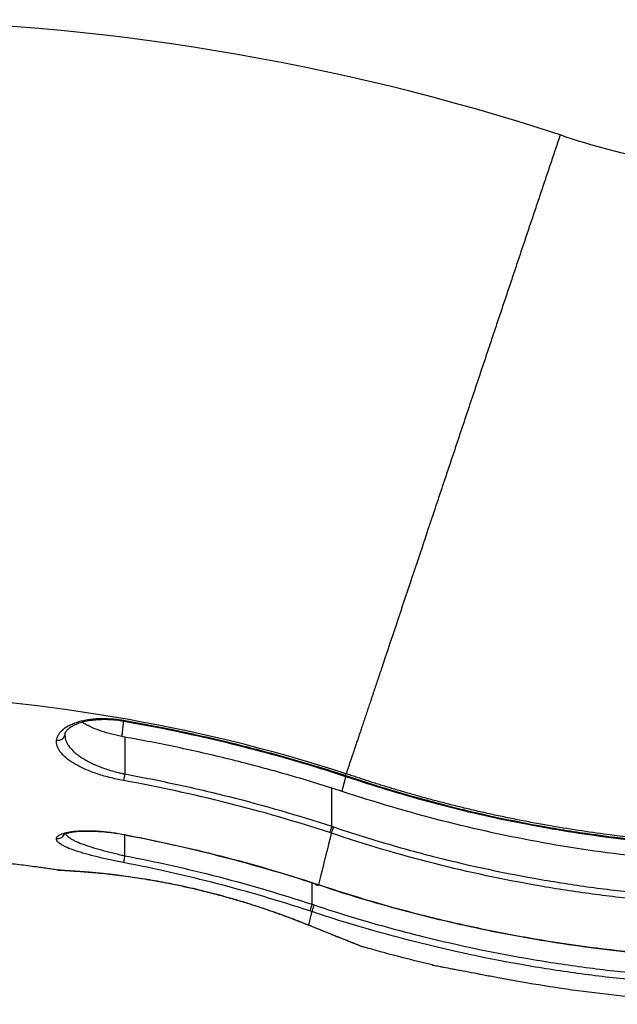
# Model space of a CAD drawing. Units: millimetres. Extents: x 0 to 789, y 0 to 210.
# Drawn here: x 45 to 47, y 138 to 141 of the extents above; entities that cross this region are included whole.
import ezdxf

# ---------------------------------------------------------------- set-up
doc = ezdxf.new("R2010")
doc.units = ezdxf.units.MM
doc.layers.add('1', color=7, linetype='CONTINUOUS')

msp = doc.modelspace()

# ---------------------------------------------------------------- linework, layer by layer
at = {"layer": '1', "color": 51, "linetype": 'Continuous'}
for p, q in [((45.0578, 138.7572), (45.0579, 138.758)), ((45.6839, 138.5259), (45.6839, 138.5972)), ((45.7053, 138.5904), (45.7055, 138.5912))]:
    msp.add_line(p, q, dxfattribs=at)
at = {"layer": '1', "color": 80, "linetype": 'Continuous'}
for p, q in [((44.8397, 138.6396), (44.8386, 138.6398)), ((45.6963, 138.5934), (45.6965, 138.5941))]:
    msp.add_line(p, q, dxfattribs=at)
msp.add_arc((44.8497, 138.714), 0.075, 261.2226, 270.0992, dxfattribs=at)
at = {"layer": '1', "color": 51, "linetype": 'Continuous'}
for centre, major_axis, ratio, start_param, end_param in [((44.8391, 139.093), (0.0248, -0.003), 0.915099, 4.699968, 6.359384), ((44.8388, 138.7685), (0.0248, -0.0033), 0.979447, 4.700653, 5.941623)]:
    msp.add_ellipse(centre, major_axis=major_axis, ratio=ratio, start_param=start_param, end_param=end_param, dxfattribs=at)
at = {"layer": '1', "color": 80, "linetype": 'Continuous'}
msp.add_ellipse((45.6844, 138.5272), major_axis=(0.0078, 0.0237), ratio=0.000077, start_param=1.626005, end_param=2.98559, dxfattribs=at)
at = {"layer": '1', "color": 51, "linetype": 'Continuous'}
for points, degree in [([(46.5078, 141.0779), (45.7641, 141.3221), (44.9728, 141.4511), (44.1885, 141.4603)], 3), ([(45.7972, 138.959), (45.2919, 139.1227), (44.7563, 139.2114), (44.2242, 139.2231)], 3), ([(45.0581, 139.1339), (45.0581, 139.1339), (45.0582, 139.1348), (45.0585, 139.1365)], 3), ([(45.0621, 139.0805), (45.0622, 138.9582)], 1), ([(45.7494, 138.7847), (45.7493, 138.9117)], 1), ([(45.0622, 138.6872), (45.0621, 138.7586)], 1), ([(45.748, 138.762), (45.7462, 138.7626), (45.7444, 138.7632), (45.7426, 138.7638)], 3), ([(45.6832, 138.5017), (45.6783, 138.4821), (45.6746, 138.4674), (45.6722, 138.4575)], 3), ([(45.6832, 138.5016), (45.681, 138.5023), (45.6788, 138.503), (45.6766, 138.5038)], 3), ([(45.6675, 138.4589), (45.669, 138.4583), (45.6705, 138.4578), (45.6722, 138.4574)], 3)]:
    msp.add_open_spline(points, degree=degree, dxfattribs=at)
at = {"layer": '1', "color": 80, "linetype": 'Continuous'}
for points, knots in [([(46.5078, 141.0779), (46.5052, 141.0702), (46.5, 141.0548), (46.4921, 141.0316), (46.4843, 141.0083), (46.4764, 140.9848), (46.4685, 140.9613), (46.4605, 140.9377), (46.4526, 140.914), (46.4446, 140.8902), (46.4365, 140.8663), (46.4285, 140.8423), (46.4204, 140.8183), (46.4123, 140.7941), (46.4041, 140.7699), (46.396, 140.7457), (46.3878, 140.7213), (46.3796, 140.6969), (46.3714, 140.6724), (46.3632, 140.6479), (46.3549, 140.6233), (46.3466, 140.5987), (46.3384, 140.574), (46.3301, 140.5493), (46.3218, 140.5245), (46.3135, 140.4997), (46.3051, 140.4749), (46.2968, 140.4501), (46.2885, 140.4252), (46.2801, 140.4003), (46.2718, 140.3754), (46.2634, 140.3505), (46.2551, 140.3256), (46.2468, 140.3007), (46.2384, 140.2758), (46.2301, 140.2509), (46.2217, 140.226), (46.2134, 140.2011), (46.2051, 140.1763), (46.1968, 140.1514), (46.1885, 140.1266), (46.1802, 140.1019), (46.1719, 140.0771), (46.1636, 140.0524), (46.1554, 140.0278), (46.1472, 140.0032), (46.1389, 139.9787), (46.1308, 139.9542), (46.1226, 139.9298), (46.1144, 139.9054), (46.1063, 139.8812), (46.0982, 139.857), (46.0784, 139.7978), (46.0468, 139.7032), (46.0041, 139.5755), (45.9616, 139.4485), (45.9331, 139.3636), (45.9174, 139.3166), (45.9138, 139.3058), (45.9102, 139.2952), (45.9067, 139.2847), (45.9032, 139.2743), (45.8998, 139.2641), (45.8964, 139.2541), (45.8931, 139.2441), (45.8898, 139.2344), (45.8866, 139.2247), (45.8834, 139.2152), (45.8802, 139.2058), (45.8771, 139.1965), (45.8741, 139.1874), (45.871, 139.1784), (45.8681, 139.1696), (45.8651, 139.1608), (45.8622, 139.1522), (45.8594, 139.1437), (45.8566, 139.1354), (45.8538, 139.1272), (45.8511, 139.1191), (45.8484, 139.1111), (45.8458, 139.1032), (45.8432, 139.0955), (45.8406, 139.0879), (45.8381, 139.0804), (45.8356, 139.073), (45.8332, 139.0657), (45.8307, 139.0586), (45.8284, 139.0516), (45.826, 139.0446), (45.8238, 139.0378), (45.8215, 139.0311), (45.8193, 139.0245), (45.8171, 139.0181), (45.8149, 139.0117), (45.8128, 139.0054), (45.8108, 138.9993), (45.8087, 138.9932), (45.8067, 138.9873), (45.8047, 138.9814), (45.8028, 138.9757), (45.8009, 138.97), (45.799, 138.9645), (45.7978, 138.9609), (45.7972, 138.9591)], [0, 0, 0, 0, 0.008819, 0.017679, 0.026581, 0.035524, 0.044508, 0.053534, 0.0626, 0.071707, 0.080855, 0.090044, 0.099273, 0.108542, 0.117851, 0.1272, 0.136589, 0.146017, 0.155485, 0.164992, 0.174538, 0.184123, 0.193746, 0.203408, 0.213108, 0.222847, 0.232623, 0.242436, 0.252288, 0.262176, 0.272102, 0.282066, 0.292067, 0.302105, 0.312181, 0.322295, 0.332447, 0.342636, 0.352863, 0.363128, 0.373431, 0.383771, 0.394149, 0.404566, 0.41502, 0.425512, 0.436042, 0.446611, 0.457217, 0.467862, 0.478544, 0.489265, 0.500024, 0.557874, 0.618999, 0.683409, 0.751118, 0.757316, 0.76348, 0.76961, 0.775705, 0.781765, 0.787791, 0.793782, 0.799738, 0.80566, 0.811547, 0.817399, 0.823216, 0.828998, 0.834745, 0.840456, 0.846133, 0.851775, 0.857382, 0.862953, 0.86849, 0.873991, 0.879456, 0.884887, 0.890282, 0.895642, 0.900966, 0.906255, 0.911509, 0.916727, 0.92191, 0.927057, 0.932169, 0.937245, 0.942286, 0.947291, 0.952261, 0.957195, 0.962093, 0.966956, 0.971783, 0.976575, 0.981331, 0.986052, 0.990737, 0.995386, 1, 1, 1, 1]), ([(44.8639, 139.0898), (44.864, 139.0905), (44.8642, 139.092), (44.8651, 139.095), (44.8678, 139.1005), (44.8748, 139.1082), (44.8858, 139.1163), (44.901, 139.1241), (44.9197, 139.1306), (44.9415, 139.1356), (44.9655, 139.1387), (44.9916, 139.1399), (45.019, 139.139), (45.0415, 139.1367), (45.0544, 139.1345), (45.0581, 139.1338)], [0, 0, 0, 0, 0.025373, 0.062562, 0.16224, 0.25127, 0.346364, 0.439031, 0.52979, 0.617326, 0.705025, 0.791892, 0.878988, 0.966073, 1, 1, 1, 1]), ([(45.0523, 139.0824), (45.0396, 139.0849), (45.0271, 139.0878), (45.0117, 139.092), (45.0086, 139.0928), (45.0025, 139.0946), (44.9936, 139.0973), (44.9849, 139.1002), (44.9682, 139.1063), (44.9576, 139.1106), (44.9428, 139.1175), (44.938, 139.1199), (44.9289, 139.1247), (44.9247, 139.1272), (44.9203, 139.1298), (44.92, 139.13), (44.9196, 139.1302)], [0, 0, 0, 0, 0.247517, 0.247517, 0.309397, 0.309397, 0.371276, 0.495035, 0.495035, 0.742552, 0.742552, 0.86631, 0.86631, 0.990069, 0.990069, 1, 1, 1, 1]), ([(45.058, 139.1338), (45.1072, 139.1252), (45.2078, 139.1062), (45.3591, 139.0731), (45.5114, 139.0352), (45.657, 138.9945), (45.7511, 138.9649), (45.7955, 138.9503)], [0, 0, 0, 0, 0.19664, 0.404102, 0.610634, 0.81594, 1, 1, 1, 1]), ([(45.7493, 138.9117), (45.693, 138.9295), (45.6365, 138.9463), (45.5228, 138.9782), (45.4658, 138.9932), (45.3512, 139.0214), (45.2936, 139.0346), (45.1781, 139.059), (45.1202, 139.0702), (45.0621, 139.0805)], [0, 0, 0, 0, 0.25, 0.25, 0.5, 0.5, 0.75, 0.75, 1, 1, 1, 1]), ([(45.7956, 138.9507), (45.7956, 138.9507), (45.7956, 138.9507), (45.7957, 138.9508), (45.7957, 138.9509), (45.796, 138.9515), (45.7963, 138.9522), (45.7967, 138.9531)], [0, 0, 0, 0, 0.101635, 0.101635, 0.40109, 0.40109, 1, 1, 1, 1]), ([(45.7956, 138.9508), (45.7981, 138.9499), (45.8428, 138.9342), (45.9329, 138.9059), (46.0664, 138.8672), (46.2036, 138.8324), (46.342, 138.8019), (46.4815, 138.7758), (46.622, 138.7541), (46.7634, 138.7368), (46.9051, 138.724), (47.047, 138.7157), (47.1888, 138.712), (47.331, 138.7127), (47.4731, 138.7179), (47.6151, 138.7277), (47.7566, 138.7419), (47.8978, 138.7606), (48.0384, 138.7839), (48.1717, 138.8101), (48.2993, 138.8399), (48.4024, 138.867), (48.4656, 138.8848), (48.4878, 138.8913)], [0, 0, 0, 0, 0.002914, 0.051928, 0.10361, 0.155338, 0.207138, 0.25902, 0.310993, 0.363066, 0.415218, 0.467007, 0.518882, 0.570848, 0.622864, 0.674885, 0.726867, 0.778915, 0.831062, 0.883127, 0.927914, 0.97474, 1, 1, 1, 1]), ([(48.5047, 138.8416), (48.477, 138.8335), (48.4492, 138.8257), (48.3935, 138.8106), (48.3655, 138.8033), (48.2814, 138.7823), (48.2252, 138.7694), (48.1124, 138.7458), (47.9992, 138.7243), (47.8853, 138.707), (47.7711, 138.6918), (47.7138, 138.6852), (47.6275, 138.677), (47.5987, 138.6746), (47.5412, 138.6702), (47.5124, 138.6683), (47.3685, 138.6602), (47.2533, 138.6582), (47.0806, 138.662), (46.9942, 138.6656), (46.9079, 138.6718), (46.8503, 138.6765), (46.8215, 138.6791), (46.6781, 138.6936), (46.5643, 138.7097), (46.2254, 138.7705), (46.0031, 138.8279), (45.7838, 138.9006)], [0, 0, 0, 0, 0.03125, 0.03125, 0.0625, 0.0625, 0.125, 0.125, 0.1875, 0.25, 0.25, 0.3125, 0.3125, 0.34375, 0.34375, 0.375, 0.375, 0.5, 0.5, 0.5625, 0.59375, 0.59375, 0.625, 0.625, 0.75, 0.75, 1, 1, 1, 1]), ([(45.755, 138.7827), (45.7543, 138.7805), (45.7535, 138.7782), (45.752, 138.7739), (45.7514, 138.7719), (45.7501, 138.7682), (45.7496, 138.7666), (45.7486, 138.7638), (45.7483, 138.7627), (45.748, 138.7619)], [0, 0, 0, 0, 0.25, 0.25, 0.5, 0.5, 0.75, 0.75, 1, 1, 1, 1]), ([(44.86, 138.7575), (44.86, 138.7576), (44.8611, 138.7583), (44.8663, 138.7607), (44.8758, 138.7635), (44.8896, 138.7662), (44.9074, 138.7682), (44.929, 138.7692), (44.9534, 138.7691), (44.9803, 138.7677), (45.0089, 138.7649), (45.0286, 138.7622), (45.0387, 138.7606)], [0, 0, 0, 0, 0.074359, 0.157837, 0.250432, 0.349926, 0.455092, 0.561298, 0.668923, 0.777922, 0.888274, 1, 1, 1, 1]), ([(45.0578, 138.7572), (45.0623, 138.7563), (45.1171, 138.7463), (45.2213, 138.7243), (45.3694, 138.6892), (45.5154, 138.6496), (45.6242, 138.6171), (45.684, 138.5973), (45.6962, 138.5932)], [0, 0, 0, 0, 0.020999, 0.253351, 0.48395, 0.713376, 0.941368, 1, 1, 1, 1]), ([(44.8397, 138.6396), (44.8365, 138.6401), (44.83, 138.6411), (44.8201, 138.6425), (44.8101, 138.644), (44.7999, 138.6454), (44.7895, 138.6469), (44.779, 138.6484), (44.7534, 138.6518), (44.7122, 138.6572), (44.6544, 138.664), (44.5945, 138.6703), (44.5352, 138.6758), (44.4785, 138.6805), (44.4281, 138.684), (44.3842, 138.6867), (44.3534, 138.6883), (44.333, 138.6893), (44.3234, 138.6897), (44.3174, 138.69), (44.3144, 138.6901), (44.312, 138.6902), (44.3102, 138.6903), (44.3086, 138.6904), (44.3072, 138.6904), (44.3059, 138.6905), (44.3048, 138.6905), (44.304, 138.6906), (44.3033, 138.6906), (44.3028, 138.6906), (44.3024, 138.6906), (44.3023, 138.6906), (44.3023, 138.6906)], [0, 0, 0, 0, 0.018067, 0.036422, 0.055066, 0.073999, 0.093223, 0.112738, 0.132544, 0.235705, 0.34185, 0.453591, 0.568176, 0.670585, 0.768438, 0.847782, 0.914714, 0.940511, 0.961679, 0.968674, 0.974841, 0.978662, 0.982153, 0.985314, 0.988152, 0.99067, 0.992877, 0.994785, 0.996412, 0.997786, 0.998956, 1, 1, 1, 1]), ([(44.8397, 138.6397), (44.8413, 138.6396), (44.8445, 138.6395), (44.8517, 138.6392), (44.8545, 138.639), (44.8608, 138.6387), (44.8644, 138.6386), (44.8762, 138.6379), (44.8855, 138.6374), (44.8992, 138.6365), (44.902, 138.6363), (44.9078, 138.6359), (44.9108, 138.6357), (44.9202, 138.6351), (44.9267, 138.6346), (44.9473, 138.6329), (44.9623, 138.6316), (44.9866, 138.6292), (44.995, 138.6283), (45.0082, 138.6269), (45.0126, 138.6264), (45.0217, 138.6253), (45.0263, 138.6248), (45.0497, 138.622), (45.0692, 138.6194), (45.1098, 138.6135), (45.1309, 138.6102), (45.1638, 138.6045), (45.1751, 138.6025), (45.1975, 138.5983), (45.2088, 138.5961), (45.2429, 138.5893), (45.2658, 138.5843), (45.3006, 138.5763), (45.3122, 138.5735), (45.3297, 138.5692), (45.3355, 138.5677), (45.3473, 138.5648), (45.3531, 138.5632), (45.3823, 138.5556), (45.4052, 138.5492), (45.4504, 138.536), (45.4726, 138.5292), (45.4999, 138.5203), (45.5054, 138.5186), (45.5162, 138.515), (45.5216, 138.5132), (45.5377, 138.5078), (45.5482, 138.5041), (45.579, 138.4933), (45.5987, 138.486), (45.6366, 138.4716), (45.6548, 138.4644), (45.6722, 138.4574)], [0, 0, 0, 0, 0.0625, 0.0625, 0.09375, 0.09375, 0.125, 0.125, 0.1875, 0.1875, 0.203125, 0.203125, 0.21875, 0.21875, 0.25, 0.25, 0.3125, 0.3125, 0.34375, 0.34375, 0.359375, 0.359375, 0.375, 0.375, 0.4375, 0.4375, 0.5, 0.5, 0.53125, 0.53125, 0.5625, 0.5625, 0.625, 0.625, 0.65625, 0.65625, 0.671875, 0.671875, 0.6875, 0.6875, 0.75, 0.75, 0.8125, 0.8125, 0.828125, 0.828125, 0.84375, 0.84375, 0.875, 0.875, 0.9375, 0.9375, 1, 1, 1, 1]), ([(44.8606, 138.6387), (44.8621, 138.6386), (44.8677, 138.6382), (44.8797, 138.6374), (44.8989, 138.6361), (44.9211, 138.6346), (44.9476, 138.6325), (44.9777, 138.6297), (45.0111, 138.6262), (45.0475, 138.6218), (45.0864, 138.6166), (45.1273, 138.6104), (45.1696, 138.6032), (45.213, 138.5949), (45.2573, 138.5856), (45.3026, 138.5753), (45.3486, 138.5639), (45.3947, 138.5516), (45.4406, 138.5385), (45.4856, 138.5247), (45.5293, 138.5103), (45.5717, 138.4955), (45.6121, 138.4805), (45.6442, 138.4682), (45.6618, 138.4611), (45.6674, 138.4588)], [0, 0, 0, 0, 0.019045, 0.062161, 0.107, 0.151747, 0.197201, 0.242844, 0.288717, 0.334634, 0.380362, 0.425726, 0.470569, 0.514888, 0.559258, 0.60417, 0.649602, 0.695494, 0.741745, 0.788228, 0.834816, 0.881664, 0.929238, 0.97692, 1, 1, 1, 1]), ([(45.7054, 138.5908), (45.7462, 138.577), (45.832, 138.5494), (45.9638, 138.5115), (46.1026, 138.4759), (46.2446, 138.444), (46.3896, 138.416), (46.5356, 138.3924), (46.6823, 138.3732), (46.8297, 138.3585), (46.9774, 138.3483), (47.1253, 138.3426), (47.273, 138.3415), (47.4205, 138.3449), (47.5681, 138.3527), (47.7156, 138.3651), (47.8629, 138.3819), (48.0096, 138.4033), (48.1555, 138.4291), (48.2951, 138.4581), (48.4304, 138.4907), (48.5371, 138.5197), (48.601, 138.5384), (48.6209, 138.5443)], [0, 0, 0, 0, 0.043631, 0.091272, 0.13892, 0.188739, 0.238625, 0.28853, 0.338488, 0.38849, 0.438497, 0.48846, 0.538343, 0.588116, 0.637918, 0.687947, 0.738017, 0.788084, 0.838102, 0.888036, 0.932551, 0.979025, 1, 1, 1, 1]), ([(45.6672, 138.4594), (45.675, 138.4563), (45.6945, 138.4484), (45.7232, 138.4368), (45.7528, 138.4248), (45.7787, 138.4144), (45.8007, 138.4056), (45.8184, 138.3986), (45.8313, 138.3936), (45.8379, 138.3911), (45.8404, 138.3901), (45.8408, 138.3899)], [0, 0, 0, 0, 0.084505, 0.218471, 0.350936, 0.481785, 0.611253, 0.738313, 0.861262, 0.970626, 1, 1, 1, 1]), ([(46.3078, 138.282), (46.4059, 138.2635), (46.6029, 138.2323), (46.801, 138.2129), (46.9501, 138.2028), (46.9999, 138.2002), (47.0996, 138.1965), (47.1495, 138.1953), (47.2992, 138.1942), (47.4984, 138.1988), (47.6969, 138.2151), (47.8455, 138.2318), (47.8949, 138.2381), (47.9691, 138.2487), (47.9938, 138.2524), (48.0431, 138.2602), (48.0677, 138.2643), (48.1905, 138.2856), (48.2881, 138.3056), (48.4336, 138.3399), (48.5061, 138.3581), (48.5902, 138.3814), (48.6322, 138.3935), (48.6531, 138.3997), (48.6621, 138.4024), (48.6681, 138.4041), (48.6711, 138.405), (48.6741, 138.4059)], [0, 0, 0, 0, 0.125, 0.25, 0.25, 0.3125, 0.3125, 0.375, 0.375, 0.5, 0.625, 0.625, 0.6875, 0.6875, 0.71875, 0.71875, 0.75, 0.75, 0.875, 0.875, 0.9375, 0.96875, 0.984375, 0.992187, 0.996094, 0.996094, 1, 1, 1, 1]), ([(46.083, 138.3247), (46.083, 138.3247), (46.083, 138.3247), (46.0831, 138.3247), (46.0833, 138.3247), (46.084, 138.3245), (46.085, 138.3244), (46.0861, 138.3241), (46.0868, 138.324), (46.0905, 138.3233), (46.0949, 138.3224), (46.1036, 138.3208), (46.1068, 138.3202), (46.1121, 138.3192), (46.114, 138.3188), (46.1179, 138.3181), (46.1199, 138.3177), (46.1303, 138.3157), (46.1397, 138.3139), (46.1527, 138.3114), (46.1554, 138.3109), (46.1608, 138.3099), (46.1637, 138.3093), (46.1722, 138.3077), (46.1781, 138.3066), (46.1964, 138.3031), (46.2092, 138.3007), (46.2261, 138.2975), (46.2295, 138.2968), (46.2364, 138.2955), (46.2468, 138.2936), (46.2574, 138.2916), (46.2786, 138.2875), (46.2931, 138.2848), (46.3078, 138.282)], [0, 0, 0, 0, 0.01422, 0.01422, 0.029867, 0.061162, 0.092457, 0.092457, 0.123751, 0.123751, 0.24893, 0.24893, 0.311519, 0.311519, 0.342813, 0.342813, 0.374108, 0.374108, 0.499286, 0.499286, 0.530581, 0.530581, 0.561876, 0.561876, 0.624465, 0.624465, 0.749643, 0.749643, 0.780938, 0.780938, 0.812232, 0.874822, 0.874822, 1, 1, 1, 1])]:
    msp.add_open_spline(points, degree=3, knots=knots, dxfattribs=at)
at = {"layer": '1', "color": 51, "linetype": 'Continuous'}
for points, knots in [([(47.8464, 141.0401), (47.6313, 140.9789), (47.1752, 140.9217), (46.7231, 141.0031), (46.5078, 141.0779)], [0, 0, 0, 0, 0.494991, 1, 1, 1, 1]), ([(44.836, 139.0703), (44.8367, 139.0762), (44.8386, 139.0819), (44.8433, 139.0903), (44.8451, 139.093), (44.8484, 139.097), (44.8496, 139.0984), (44.852, 139.101), (44.8533, 139.1023), (44.8602, 139.1087), (44.8668, 139.1134), (44.8785, 139.1199), (44.8827, 139.122), (44.8895, 139.125), (44.8918, 139.1259), (44.8966, 139.1278), (44.8991, 139.1286), (44.9116, 139.1329), (44.9227, 139.1357), (44.9406, 139.1388), (44.9469, 139.1397), (44.9598, 139.1412), (44.9664, 139.1417), (44.9866, 139.1427), (45.0005, 139.1426), (45.0185, 139.1415), (45.0222, 139.1412), (45.0294, 139.1405), (45.0331, 139.1401), (45.044, 139.1388), (45.0512, 139.1378), (45.0585, 139.1365)], [0, 0, 0, 0, 0.125, 0.125, 0.1875, 0.1875, 0.21875, 0.21875, 0.25, 0.25, 0.375, 0.375, 0.4375, 0.4375, 0.46875, 0.46875, 0.5, 0.5, 0.625, 0.625, 0.6875, 0.6875, 0.75, 0.75, 0.875, 0.875, 0.90625, 0.90625, 0.9375, 0.9375, 1, 1, 1, 1]), ([(45.0585, 139.1365), (45.1833, 139.1146), (45.3073, 139.0884), (45.4918, 139.0427), (45.553, 139.0263), (45.6748, 138.9915), (45.7354, 138.973), (45.7957, 138.9535)], [0, 0, 0, 0, 0.5, 0.5, 0.75, 0.75, 1, 1, 1, 1]), ([(45.0582, 138.9365), (45.0422, 138.9395), (45.0265, 138.9429), (45.0036, 138.9488), (44.9961, 138.9509), (44.9812, 138.9553), (44.974, 138.9576), (44.9531, 138.9648), (44.94, 138.97), (44.9246, 138.9769), (44.9216, 138.9783), (44.9157, 138.9811), (44.9072, 138.9854), (44.894, 138.9928), (44.8846, 138.9988), (44.8779, 139.0035), (44.8758, 139.0051), (44.8717, 139.0082), (44.8697, 139.0098), (44.8602, 139.0178), (44.8539, 139.0242), (44.8464, 139.034), (44.8443, 139.0373), (44.8406, 139.044), (44.8392, 139.0473), (44.8359, 139.0572), (44.8352, 139.0638), (44.836, 139.0703)], [0, 0, 0, 0, 0.125, 0.125, 0.1875, 0.1875, 0.25, 0.25, 0.375, 0.375, 0.40625, 0.40625, 0.4375, 0.5, 0.5625, 0.5625, 0.59375, 0.59375, 0.625, 0.625, 0.75, 0.75, 0.8125, 0.8125, 0.875, 0.875, 1, 1, 1, 1]), ([(44.864, 139.0917), (44.864, 139.0913), (44.8639, 139.0908), (44.8639, 139.09), (44.8638, 139.0888), (44.8637, 139.0859), (44.8639, 139.0802), (44.8649, 139.0753), (44.8668, 139.0687), (44.8681, 139.0654), (44.8713, 139.0588), (44.8732, 139.0555), (44.8798, 139.0457), (44.8854, 139.0394), (44.8938, 139.0315), (44.8956, 139.0299), (44.8993, 139.0268), (44.9012, 139.0252), (44.9071, 139.0206), (44.9155, 139.0145), (44.9248, 139.0087), (44.9347, 139.003), (44.9399, 139.0001), (44.9563, 138.9918), (44.968, 138.9867), (44.9867, 138.9794), (44.9931, 138.9771), (45.0064, 138.9726), (45.0132, 138.9705), (45.0269, 138.9666), (45.0338, 138.9647), (45.0443, 138.9621), (45.0496, 138.9609), (45.0559, 138.9595), (45.0586, 138.959), (45.0604, 138.9586), (45.0613, 138.9584), (45.0622, 138.9582)], [0, 0, 0, 0, 0.007812, 0.007812, 0.015625, 0.03125, 0.0625, 0.125, 0.125, 0.1875, 0.1875, 0.25, 0.25, 0.375, 0.375, 0.40625, 0.40625, 0.4375, 0.4375, 0.5, 0.5625, 0.5625, 0.625, 0.625, 0.75, 0.75, 0.8125, 0.8125, 0.875, 0.875, 0.9375, 0.9375, 0.96875, 0.984375, 0.992187, 0.992187, 1, 1, 1, 1]), ([(45.0622, 138.9582), (45.0617, 138.9558), (45.0613, 138.9535), (45.0605, 138.9491), (45.0601, 138.9469), (45.0594, 138.9431), (45.0591, 138.9414), (45.0586, 138.9385), (45.0584, 138.9374), (45.0582, 138.9365)], [0, 0, 0, 0, 0.25, 0.25, 0.5, 0.5, 0.75, 0.75, 1, 1, 1, 1]), ([(45.0622, 138.9582), (45.1203, 138.9476), (45.1783, 138.9361), (45.2938, 138.911), (45.3514, 138.8975), (45.5234, 138.8542), (45.637, 138.8214), (45.7494, 138.7847)], [0, 0, 0, 0, 0.25, 0.25, 0.5, 0.5, 1, 1, 1, 1]), ([(45.7957, 138.9535), (45.9038, 138.9166), (46.013, 138.8841), (46.2333, 138.8275), (46.3445, 138.8034), (46.4847, 138.7786), (46.5129, 138.7739), (46.5692, 138.765), (46.5975, 138.7609), (46.6823, 138.7492), (46.7389, 138.7425), (46.9091, 138.7256), (47.023, 138.7187), (47.2514, 138.7136), (47.3652, 138.7154), (47.5921, 138.7277), (47.7051, 138.7382), (47.8742, 138.7602), (47.9304, 138.7687), (48.0147, 138.7829), (48.0427, 138.788), (48.0988, 138.7986), (48.1268, 138.8042), (48.2106, 138.8217), (48.2662, 138.8344), (48.3493, 138.8552), (48.3907, 138.866), (48.4388, 138.8792), (48.4629, 138.8861), (48.4749, 138.8895), (48.48, 138.891), (48.4834, 138.892), (48.4852, 138.8925), (48.4869, 138.893)], [0, 0, 0, 0, 0.125, 0.125, 0.25, 0.25, 0.28125, 0.28125, 0.3125, 0.3125, 0.375, 0.375, 0.5, 0.5, 0.625, 0.625, 0.75, 0.75, 0.8125, 0.8125, 0.84375, 0.84375, 0.875, 0.875, 0.9375, 0.9375, 0.96875, 0.984375, 0.992187, 0.996094, 0.998047, 0.998047, 1, 1, 1, 1]), ([(48.4847, 138.8986), (48.475, 138.8958), (48.4544, 138.8898), (48.4216, 138.8806), (48.3852, 138.8707), (48.3451, 138.8603), (48.3014, 138.8493), (48.2541, 138.8379), (48.2029, 138.8262), (48.1481, 138.8144), (48.0895, 138.8026), (48.0271, 138.7909), (47.9609, 138.7795), (47.8908, 138.7685), (47.7754, 138.7524), (47.6225, 138.7358), (47.4408, 138.724), (47.2811, 138.7198), (47.1571, 138.7206), (47.0511, 138.7239), (46.9454, 138.7294), (46.8091, 138.7401), (46.6425, 138.759), (46.513, 138.7791), (46.4302, 138.7941), (46.4039, 138.799), (46.378, 138.804), (46.3525, 138.8091), (46.3273, 138.8142), (46.3024, 138.8195), (46.278, 138.8248), (46.2539, 138.8302), (46.2301, 138.8356), (46.2067, 138.8411), (46.1837, 138.8466), (46.161, 138.8522), (46.1387, 138.8578), (46.1167, 138.8634), (46.0951, 138.869), (46.0739, 138.8747), (46.053, 138.8804), (46.0325, 138.8861), (46.0123, 138.8918), (45.9925, 138.8975), (45.973, 138.9032), (45.9538, 138.9089), (45.9351, 138.9146), (45.9166, 138.9202), (45.8985, 138.9259), (45.8808, 138.9315), (45.8634, 138.9371), (45.8464, 138.9426), (45.8297, 138.9481), (45.8133, 138.9536), (45.8025, 138.9573), (45.7972, 138.9591)], [0, 0, 0, 0, 0.011125, 0.023592, 0.037403, 0.052558, 0.06906, 0.086908, 0.106105, 0.126652, 0.14855, 0.1718, 0.196403, 0.22236, 0.249671, 0.324508, 0.39119, 0.44969, 0.499991, 0.52742, 0.566177, 0.616255, 0.677645, 0.75032, 0.760236, 0.770028, 0.779695, 0.789239, 0.798658, 0.807952, 0.817123, 0.826169, 0.835091, 0.843889, 0.852563, 0.861113, 0.869538, 0.877839, 0.886016, 0.894069, 0.901999, 0.909804, 0.917485, 0.925042, 0.932475, 0.939784, 0.94697, 0.954031, 0.960969, 0.967783, 0.974474, 0.981041, 0.987484, 0.993804, 1, 1, 1, 1]), ([(45.7426, 138.7638), (45.6306, 138.8003), (45.5175, 138.833), (45.2892, 138.8905), (45.1741, 138.9154), (45.0582, 138.9365)], [0, 0, 0, 0, 0.5, 0.5, 1, 1, 1, 1]), ([(45.7494, 138.7847), (45.7486, 138.7824), (45.7479, 138.7802), (45.7465, 138.7759), (45.7458, 138.7738), (45.7446, 138.7702), (45.7441, 138.7685), (45.7432, 138.7657), (45.7428, 138.7646), (45.7426, 138.7638)], [0, 0, 0, 0, 0.25, 0.25, 0.5, 0.5, 0.75, 0.75, 1, 1, 1, 1]), ([(45.7494, 138.7847), (45.7494, 138.7847), (45.7494, 138.7847), (45.7513, 138.7841), (45.7532, 138.7835), (45.7551, 138.7829)], [0, 0, 0, 0, 0.002514, 0.002514, 1, 1, 1, 1]), ([(45.755, 138.7827), (45.8113, 138.7638), (45.868, 138.7459), (45.9818, 138.7124), (46.0389, 138.6968), (46.2111, 138.6532), (46.3269, 138.6286), (46.4729, 138.6034), (46.5022, 138.5986), (46.5608, 138.5896), (46.5902, 138.5854), (46.6785, 138.5735), (46.7374, 138.5668), (46.9143, 138.5499), (47.0325, 138.5432), (47.2102, 138.5399), (47.2694, 138.54), (47.3585, 138.5417), (47.3882, 138.5426), (47.4475, 138.5449), (47.4771, 138.5464), (47.625, 138.555), (47.7428, 138.5664), (47.9188, 138.5901), (47.9774, 138.5992), (48.0942, 138.6195), (48.1526, 138.6308), (48.2687, 138.6556), (48.3264, 138.6691), (48.4127, 138.6911), (48.4557, 138.7025), (48.4986, 138.7145), (48.5271, 138.7227), (48.5414, 138.7268), (48.5556, 138.731)], [0, 0, 0, 0, 0.0625, 0.0625, 0.125, 0.125, 0.25, 0.25, 0.28125, 0.28125, 0.3125, 0.3125, 0.375, 0.375, 0.5, 0.5, 0.5625, 0.5625, 0.59375, 0.59375, 0.625, 0.625, 0.75, 0.75, 0.8125, 0.8125, 0.875, 0.875, 0.9375, 0.9375, 0.96875, 0.984375, 0.984375, 1, 1, 1, 1]), ([(45.0578, 138.6643), (45.0427, 138.6672), (45.0279, 138.6702), (45.0061, 138.6749), (44.9989, 138.6765), (44.9847, 138.6798), (44.9777, 138.6815), (44.9572, 138.6865), (44.9443, 138.6899), (44.9292, 138.6942), (44.9262, 138.695), (44.9203, 138.6968), (44.9174, 138.6977), (44.9089, 138.7003), (44.9035, 138.702), (44.8882, 138.7072), (44.879, 138.7107), (44.8689, 138.7151), (44.867, 138.716), (44.8633, 138.7177), (44.8579, 138.7203), (44.8503, 138.7246), (44.8456, 138.728), (44.8426, 138.7305), (44.8416, 138.7314), (44.84, 138.733), (44.8392, 138.7339), (44.8359, 138.738), (44.8348, 138.7412), (44.8352, 138.7443)], [0, 0, 0, 0, 0.125, 0.125, 0.1875, 0.1875, 0.25, 0.25, 0.375, 0.375, 0.40625, 0.40625, 0.4375, 0.4375, 0.5, 0.5, 0.625, 0.625, 0.65625, 0.65625, 0.6875, 0.75, 0.8125, 0.8125, 0.84375, 0.84375, 0.875, 0.875, 1, 1, 1, 1]), ([(44.8352, 138.7443), (44.8356, 138.7472), (44.8374, 138.7499), (44.842, 138.7538), (44.8438, 138.755), (44.8482, 138.7574), (44.8507, 138.7586), (44.8592, 138.7618), (44.8661, 138.7636), (44.8781, 138.766), (44.8824, 138.7667), (44.8894, 138.7676), (44.8918, 138.7679), (44.8967, 138.7684), (44.8992, 138.7687), (44.912, 138.7697), (44.9232, 138.7702), (44.9383, 138.7702), (44.9414, 138.7702), (44.9477, 138.77), (44.9508, 138.77), (44.9605, 138.7696), (44.9736, 138.769), (44.9871, 138.7678), (44.9975, 138.7668), (45.0009, 138.7665), (45.0079, 138.7657), (45.0115, 138.7652), (45.0293, 138.763), (45.0435, 138.7607), (45.0579, 138.758)], [0, 0, 0, 0, 0.125, 0.125, 0.1875, 0.1875, 0.25, 0.25, 0.375, 0.375, 0.4375, 0.4375, 0.46875, 0.46875, 0.5, 0.5, 0.625, 0.625, 0.65625, 0.65625, 0.6875, 0.6875, 0.75, 0.8125, 0.8125, 0.84375, 0.84375, 0.875, 0.875, 1, 1, 1, 1]), ([(44.865, 138.7604), (44.8655, 138.7595), (44.866, 138.7585), (44.8679, 138.7559), (44.8694, 138.7542), (44.873, 138.7509), (44.8773, 138.7475), (44.8827, 138.744), (44.8873, 138.7414), (44.8889, 138.7406), (44.8922, 138.7388), (44.894, 138.7379), (44.903, 138.7336), (44.9112, 138.7301), (44.9249, 138.7249), (44.9297, 138.7232), (44.9373, 138.7206), (44.9399, 138.7197), (44.9451, 138.718), (44.9478, 138.7171), (44.9613, 138.7128), (44.9728, 138.7095), (44.991, 138.7044), (44.9972, 138.7028), (45.0099, 138.6995), (45.0226, 138.6963), (45.0356, 138.6932), (45.0455, 138.6909), (45.0505, 138.6898), (45.0555, 138.6887), (45.0588, 138.688), (45.0605, 138.6876), (45.0622, 138.6872)], [0, 0, 0, 0, 0.039401, 0.039401, 0.108015, 0.108015, 0.17663, 0.245244, 0.245244, 0.279551, 0.279551, 0.313858, 0.313858, 0.451086, 0.451086, 0.519701, 0.519701, 0.554008, 0.554008, 0.588315, 0.588315, 0.725543, 0.725543, 0.794157, 0.794157, 0.862772, 0.931386, 0.931386, 0.965693, 0.982846, 0.982846, 1, 1, 1, 1]), ([(45.0579, 138.758), (45.166, 138.7376), (45.2734, 138.7138), (45.4864, 138.6592), (45.5921, 138.6284), (45.6965, 138.5941)], [0, 0, 0, 0, 0.5, 0.5, 1, 1, 1, 1]), ([(48.5577, 138.7087), (48.5506, 138.7066), (48.5434, 138.7045), (48.5291, 138.7003), (48.5076, 138.6942), (48.4574, 138.6801), (48.3567, 138.6535), (48.2697, 138.6333), (48.1823, 138.6146), (48.1531, 138.6087), (48.0946, 138.5974), (48.0067, 138.5813), (47.9186, 138.5678), (47.742, 138.5441), (47.6237, 138.5328), (47.4753, 138.5242), (47.4456, 138.5228), (47.3861, 138.5205), (47.3563, 138.5196), (47.2669, 138.5179), (47.2074, 138.5179), (47.0292, 138.5213), (46.9106, 138.5281), (46.7331, 138.5451), (46.674, 138.5519), (46.5854, 138.5638), (46.5559, 138.568), (46.4971, 138.5771), (46.4677, 138.5819), (46.3213, 138.6073), (46.2051, 138.632), (45.975, 138.6903), (45.861, 138.7238), (45.748, 138.7619)], [0, 0, 0, 0, 0.007813, 0.007813, 0.015625, 0.03125, 0.0625, 0.125, 0.125, 0.15625, 0.15625, 0.1875, 0.25, 0.25, 0.375, 0.375, 0.40625, 0.40625, 0.4375, 0.4375, 0.5, 0.5, 0.625, 0.625, 0.6875, 0.6875, 0.71875, 0.71875, 0.75, 0.75, 0.875, 0.875, 1, 1, 1, 1]), ([(45.0622, 138.6872), (45.0616, 138.6844), (45.0611, 138.6817), (45.0601, 138.6765), (45.0597, 138.6742), (45.0589, 138.67), (45.0585, 138.6683), (45.058, 138.6656), (45.0579, 138.6647), (45.0578, 138.6643)], [0, 0, 0, 0, 0.25, 0.25, 0.5, 0.5, 0.75, 0.75, 1, 1, 1, 1]), ([(45.0622, 138.6872), (45.1674, 138.667), (45.2719, 138.6435), (45.4794, 138.5897), (45.5822, 138.5595), (45.6839, 138.5259)], [0, 0, 0, 0, 0.5, 0.5, 1, 1, 1, 1]), ([(45.6766, 138.5038), (45.5754, 138.5372), (45.473, 138.5673), (45.2666, 138.6208), (45.1625, 138.6442), (45.0578, 138.6643)], [0, 0, 0, 0, 0.5, 0.5, 1, 1, 1, 1]), ([(45.6965, 138.5941), (45.6965, 138.5941), (45.6965, 138.5941), (45.6995, 138.5931), (45.7025, 138.5922), (45.7055, 138.5912)], [0, 0, 0, 0, 0.00033, 0.00033, 1, 1, 1, 1]), ([(45.7055, 138.5912), (45.8228, 138.552), (45.9414, 138.5175), (46.0913, 138.4801), (46.1214, 138.4729), (46.1816, 138.459), (46.2721, 138.4392), (46.363, 138.4219), (46.5453, 138.3909), (46.6675, 138.3749), (46.8211, 138.3606), (46.8519, 138.3581), (46.9135, 138.3536), (46.9444, 138.3516), (47.0369, 138.3466), (47.0986, 138.3444), (47.2836, 138.3415), (47.4068, 138.3443), (47.5915, 138.3555), (47.653, 138.3604), (47.7452, 138.3695), (47.776, 138.3729), (47.8373, 138.3801), (47.868, 138.384), (48.0207, 138.405), (48.1421, 138.4264), (48.3226, 138.4655), (48.3826, 138.4796), (48.4722, 138.5026), (48.5169, 138.5146), (48.5689, 138.5293), (48.5912, 138.5357), (48.606, 138.5401), (48.6134, 138.5423), (48.6208, 138.5445)], [0, 0, 0, 0, 0.125, 0.125, 0.15625, 0.15625, 0.1875, 0.25, 0.25, 0.375, 0.375, 0.40625, 0.40625, 0.4375, 0.4375, 0.5, 0.5, 0.625, 0.625, 0.6875, 0.6875, 0.71875, 0.71875, 0.75, 0.75, 0.875, 0.875, 0.9375, 0.9375, 0.96875, 0.984375, 0.992188, 0.992188, 1, 1, 1, 1]), ([(45.6905, 138.5238), (45.6896, 138.5211), (45.6888, 138.5185), (45.6871, 138.5135), (45.6863, 138.5112), (45.685, 138.5072), (45.6845, 138.5055), (45.6836, 138.503), (45.6833, 138.5021), (45.6832, 138.5017)], [0, 0, 0, 0, 0.25, 0.25, 0.5, 0.5, 0.75, 0.75, 1, 1, 1, 1]), ([(45.6839, 138.5259), (45.6839, 138.5259), (45.6839, 138.5259), (45.6861, 138.5252), (45.6883, 138.5245), (45.6905, 138.5237)], [0, 0, 0, 0, 0.002164, 0.002164, 1, 1, 1, 1]), ([(45.6905, 138.5238), (45.75, 138.504), (45.8099, 138.4854), (45.9302, 138.4506), (45.9906, 138.4344), (46.1726, 138.3892), (46.2949, 138.3637), (46.4492, 138.3377), (46.4801, 138.3327), (46.542, 138.3235), (46.5731, 138.3192), (46.6663, 138.3071), (46.7285, 138.3002), (46.9153, 138.2831), (47.0401, 138.2765), (47.2276, 138.2738), (47.2902, 138.2741), (47.3842, 138.2763), (47.4155, 138.2774), (47.4781, 138.2801), (47.5094, 138.2817), (47.6655, 138.2914), (47.7898, 138.3038), (47.9755, 138.3296), (48.0373, 138.3394), (48.1298, 138.3558), (48.1605, 138.3616), (48.222, 138.3737), (48.2527, 138.3801), (48.4058, 138.4134), (48.5271, 138.4447), (48.6472, 138.4807)], [0, 0, 0, 0, 0.0625, 0.0625, 0.125, 0.125, 0.25, 0.25, 0.28125, 0.28125, 0.3125, 0.3125, 0.375, 0.375, 0.5, 0.5, 0.5625, 0.5625, 0.59375, 0.59375, 0.625, 0.625, 0.75, 0.75, 0.8125, 0.8125, 0.84375, 0.84375, 0.875, 0.875, 1, 1, 1, 1]), ([(48.6539, 138.4584), (48.6464, 138.4561), (48.6388, 138.4538), (48.6237, 138.4494), (48.601, 138.4428), (48.548, 138.4277), (48.4416, 138.3991), (48.3498, 138.3773), (48.2575, 138.3572), (48.2266, 138.3508), (48.1648, 138.3386), (48.072, 138.3212), (47.9789, 138.3065), (47.7923, 138.2806), (47.6673, 138.2681), (47.5104, 138.2583), (47.479, 138.2567), (47.4161, 138.254), (47.3846, 138.253), (47.2902, 138.2507), (47.2273, 138.2504), (47.0388, 138.2532), (46.9134, 138.2598), (46.7256, 138.277), (46.6631, 138.2839), (46.5695, 138.2961), (46.5382, 138.3004), (46.476, 138.3097), (46.4449, 138.3147), (46.29, 138.3408), (46.1671, 138.3664), (45.9235, 138.427), (45.8028, 138.4619), (45.6832, 138.5017)], [0, 0, 0, 0, 0.007813, 0.007813, 0.015625, 0.03125, 0.0625, 0.125, 0.125, 0.15625, 0.15625, 0.1875, 0.25, 0.25, 0.375, 0.375, 0.40625, 0.40625, 0.4375, 0.4375, 0.5, 0.5, 0.625, 0.625, 0.6875, 0.6875, 0.71875, 0.71875, 0.75, 0.75, 0.875, 0.875, 1, 1, 1, 1]), ([(45.6722, 138.4575), (45.6861, 138.4519), (45.7126, 138.4412), (45.7365, 138.4316), (45.7533, 138.4249), (45.7588, 138.4227), (45.7692, 138.4185), (45.7742, 138.4165), (45.7886, 138.4108), (45.7974, 138.4073), (45.8131, 138.401), (45.8202, 138.3982), (45.8278, 138.3952), (45.8293, 138.3946), (45.8321, 138.3935), (45.8361, 138.3919), (45.8395, 138.3905), (45.8457, 138.3881), (45.8487, 138.3869), (45.8518, 138.3857), (45.853, 138.3852), (45.8537, 138.3849), (45.8539, 138.3849), (45.8539, 138.3848), (45.8539, 138.3848), (45.8539, 138.3848), (45.8539, 138.3848)], [0, 0, 0, 0, 0.125053, 0.250106, 0.250106, 0.312632, 0.312632, 0.375159, 0.375159, 0.500212, 0.500212, 0.625265, 0.625265, 0.656528, 0.656528, 0.687791, 0.750317, 0.750317, 0.87537, 0.87537, 0.937897, 0.96916, 0.984792, 0.992607, 0.992607, 1, 1, 1, 1])]:
    msp.add_open_spline(points, degree=3, knots=knots, dxfattribs=at)
msp.add_rational_spline([(45.0576, 139.1329), (45.0558, 139.1155), (45.054, 139.0987), (45.0523, 139.0824)], [0.994065169177, 0.993278583292, 0.992553565849, 0.991890116847], degree=3, dxfattribs=at)
at = {"layer": '1', "color": 80, "linetype": 'Continuous'}
for points, degree in [([(45.0621, 139.0805), (45.0588, 139.0811), (45.0556, 139.0817), (45.0523, 139.0824)], 3), ([(45.7957, 138.9535), (45.7962, 138.9553), (45.7967, 138.9572), (45.7972, 138.9591)], 3), ([(45.7838, 138.9006), (45.7723, 138.9043), (45.7608, 138.908), (45.7493, 138.9117)], 3), ([(45.748, 138.7619), (45.7312, 138.6947), (45.717, 138.6376), (45.7055, 138.5912)], 3), ([(44.8508, 138.6388), (44.8471, 138.6388), (44.8434, 138.6391), (44.8397, 138.6396)], 3), ([(45.6957, 138.5916), (45.7047, 138.5886)], 1), ([(46.083, 138.3247), (46.0061, 138.343), (45.9297, 138.363), (45.8539, 138.3848)], 3)]:
    msp.add_open_spline(points, degree=degree, dxfattribs=at)
msp.add_rational_spline([(45.7838, 138.9006), (45.7878, 138.9164), (45.7919, 138.9327), (45.7962, 138.9496)], [0.991891085453, 0.992550146346, 0.993269952963, 0.994050505303], degree=3, dxfattribs=at)

doc.saveas('drawing.dxf')
